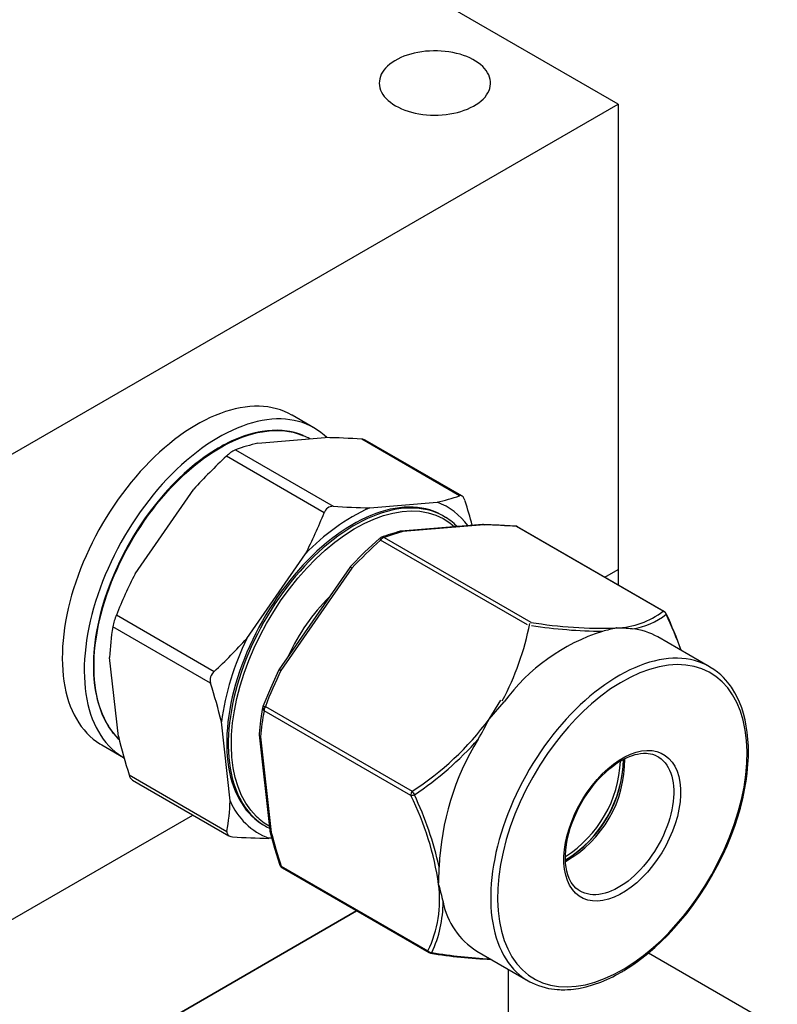
# Model space of a CAD drawing. Units: millimetres. Extents: x 3 to 556, y 2 to 429.
# Drawn here: x 470 to 499, y 346 to 384 of the extents above; entities that cross this region are included whole.
import ezdxf

# ---------------------------------------------------------------- set-up
doc = ezdxf.new("R2010")
doc.units = ezdxf.units.MM
doc.header["$LTSCALE"] = 2

msp = doc.modelspace()

# ---------------------------------------------------------------- linework, layer by layer
at = {"color": 7, "linetype": 'Continuous', "lineweight": 25}
for p, q in [((493.259, 380.333), (460.732, 399.11)), ((460.732, 361.556), (493.259, 380.333)), ((493.259, 380.333), (493.259, 362.369)), ((481.518, 367.838), (480.67, 368.328)), ((479.356, 367.243), (481.956, 367.46)), ((481.359, 367.41), (481.352, 367.414)), ((487.142, 365.219), (483.366, 367.399)), ((487.23, 365.21), (483.501, 367.363)), ((478.487, 366.992), (482.263, 364.812)), ((481.912, 364.561), (478.136, 366.74)), ((474.61, 362.201), (476.873, 365.465)), ((483.673, 364.751), (486.273, 364.968)), ((486.538, 364.421), (486.476, 364.456)), ((486.602, 364.382), (486.538, 364.421)), ((488.028, 364.112), (484.881, 363.85)), ((488.096, 364.096), (484.949, 363.834)), ((495.006, 360.757), (489.339, 364.028)), ((495.047, 360.749), (489.381, 364.02)), ((484.047, 363.569), (484.047, 363.57)), ((489.76, 360.236), (484.093, 363.507)), ((484.225, 363.602), (489.891, 360.331)), ((478.927, 359.709), (481.19, 362.973)), ((482.903, 362.453), (480.163, 358.501)), ((482.978, 362.423), (480.238, 358.471)), ((492.749, 362.075), (493.259, 362.369)), ((493.259, 362.369), (493.259, 361.781)), ((473.889, 360.614), (477.665, 358.434)), ((477.526, 357.978), (473.75, 360.158)), ((496.791, 358.617), (494.802, 359.765)), ((473.964, 355.93), (473.627, 358.978)), ((480.163, 358.501), (480.149, 358.475)), ((480.151, 358.477), (480.15, 358.475)), ((496.799, 358.612), (496.791, 358.617)), ((488.279, 356.595), (488.73, 357.325)), ((479.538, 357.039), (479.539, 357.043)), ((479.548, 357.077), (479.549, 357.08)), ((485.256, 353.644), (479.59, 356.915)), ((479.642, 357.086), (485.308, 353.815)), ((488.279, 356.595), (488.858, 357.262)), ((478.281, 353.438), (477.944, 356.486)), ((479.403, 355.986), (479.811, 352.297)), ((479.457, 355.913), (479.865, 352.223)), ((473.32, 355.597), (474.169, 355.107)), ((494.782, 355.158), (494.791, 355.153)), ((474.382, 354.438), (478.158, 352.258)), ((474.506, 354.243), (478.236, 352.09)), ((460.732, 343.592), (476.844, 352.893)), ((479.577, 352.505), (479.638, 352.469)), ((479.891, 352.002), (479.78, 351.993)), ((479.811, 352.297), (479.816, 352.27)), ((480.253, 350.92), (485.919, 347.649)), ((480.291, 350.852), (485.957, 347.581)), ((491.791, 349.957), (491.788, 349.959)), ((460.732, 336.243), (483.165, 349.193)), ((483.165, 349.193), (460.732, 336.242)), ((487.802, 347.641), (489.791, 346.493)), ((499.41, 344.691), (494.432, 347.565)), ((489.016, 346.94), (489.016, 342.772))]:
    msp.add_line(p, q, dxfattribs=at)
at = {"color": 7, "linetype": 'Continuous', "lineweight": 25, "flags": 128}
for points in [[(484.667, 380.272), (484.778, 380.212), (484.896, 380.157), (485.021, 380.107), (485.151, 380.062), (485.286, 380.022), (485.426, 379.989), (485.57, 379.961), (485.717, 379.938), (485.866, 379.922), (486.017, 379.912), (486.168, 379.908), (486.32, 379.911), (486.471, 379.919), (486.621, 379.934), (486.768, 379.954), (486.913, 379.981), (487.054, 380.013), (487.19, 380.052), (487.322, 380.095), (487.448, 380.144), (487.568, 380.198), (487.681, 380.256), (487.786, 380.319), (487.883, 380.387), (487.972, 380.458), (488.053, 380.532), (488.123, 380.609), (488.185, 380.69), (488.236, 380.772), (488.277, 380.856), (488.307, 380.942), (488.327, 381.029), (488.337, 381.117), (488.335, 381.204), (488.323, 381.291), (488.301, 381.378), (488.267, 381.464), (488.224, 381.548), (488.17, 381.629), (488.107, 381.709), (488.033, 381.786), (487.951, 381.859), (487.86, 381.929), (487.76, 381.996), (487.653, 382.057), (487.539, 382.115), (487.417, 382.168), (487.29, 382.215), (487.157, 382.257), (487.019, 382.294), (486.877, 382.325), (486.732, 382.35), (486.584, 382.369), (486.434, 382.382), (486.282, 382.389), (486.131, 382.39), (485.979, 382.385), (485.829, 382.373), (485.68, 382.356), (485.534, 382.332), (485.391, 382.302), (485.252, 382.267), (485.118, 382.226), (484.989, 382.18), (484.866, 382.129), (484.75, 382.072), (484.641, 382.011), (484.539, 381.946), (484.446, 381.877), (484.361, 381.804), (484.286, 381.728), (484.22, 381.65), (484.164, 381.568), (484.117, 381.485), (484.082, 381.4), (484.056, 381.313), (484.042, 381.226), (484.038, 381.138), (484.044, 381.051), (484.062, 380.964), (484.09, 380.878), (484.128, 380.793), (484.177, 380.71), (484.235, 380.629), (484.304, 380.551), (484.382, 380.476), (484.468, 380.404), (484.564, 380.336), (484.667, 380.272)], [(480.67, 368.328), (480.668, 368.329), (480.526, 368.405), (480.378, 368.471), (480.225, 368.529), (480.068, 368.576), (479.906, 368.615), (479.74, 368.643), (479.57, 368.662), (479.396, 368.671), (479.219, 368.671), (479.039, 368.66), (478.855, 368.64), (478.669, 368.611), (478.481, 368.571), (478.29, 368.522), (478.098, 368.464), (477.903, 368.396), (477.708, 368.319), (477.511, 368.232), (477.314, 368.137), (477.116, 368.032), (476.918, 367.919), (476.721, 367.797), (476.523, 367.667), (476.327, 367.528), (476.131, 367.382), (475.936, 367.227), (475.743, 367.065), (475.552, 366.895), (475.363, 366.718), (475.177, 366.535), (474.993, 366.345), (474.811, 366.148), (474.633, 365.945), (474.459, 365.737), (474.288, 365.523), (474.121, 365.304), (473.958, 365.08), (473.8, 364.851), (473.646, 364.619), (473.497, 364.382), (473.354, 364.142), (473.215, 363.899), (473.082, 363.653), (472.955, 363.405), (472.833, 363.154), (472.718, 362.902), (472.608, 362.648), (472.505, 362.394), (472.409, 362.138), (472.319, 361.883), (472.236, 361.628), (472.16, 361.373), (472.091, 361.119), (472.029, 360.866), (471.974, 360.615), (471.927, 360.365), (471.887, 360.118), (471.854, 359.874), (471.829, 359.633), (471.811, 359.395), (471.801, 359.161), (471.798, 358.931), (471.803, 358.705), (471.815, 358.484), (471.835, 358.268), (471.862, 358.058), (471.897, 357.853), (471.939, 357.654), (471.989, 357.461), (472.045, 357.275), (472.109, 357.096), (472.18, 356.923), (472.258, 356.758), (472.343, 356.601), (472.435, 356.451), (472.533, 356.309), (472.638, 356.176), (472.749, 356.051), (472.866, 355.934), (472.989, 355.826), (473.118, 355.727), (473.252, 355.638), (473.32, 355.597)], [(482.013, 367.463), (481.912, 367.556), (481.786, 367.659), (481.654, 367.753), (481.517, 367.839), (481.374, 367.915), (481.227, 367.982), (481.074, 368.039), (480.917, 368.087), (480.755, 368.125), (480.589, 368.153), (480.419, 368.172), (480.245, 368.181), (480.068, 368.181), (479.887, 368.17), (479.704, 368.15), (479.518, 368.121), (479.329, 368.081), (479.139, 368.032), (478.946, 367.974), (478.752, 367.906), (478.556, 367.829), (478.36, 367.742), (478.163, 367.647), (477.965, 367.542), (477.767, 367.429), (477.569, 367.307), (477.372, 367.177), (477.175, 367.038), (476.979, 366.892), (476.785, 366.737), (476.592, 366.575), (476.401, 366.405), (476.212, 366.229), (476.025, 366.045), (475.841, 365.855), (475.66, 365.658), (475.482, 365.455), (475.307, 365.247), (475.137, 365.033), (474.97, 364.814), (474.807, 364.59), (474.648, 364.362), (474.495, 364.129), (474.346, 363.892), (474.202, 363.652), (474.064, 363.409), (473.93, 363.163), (473.803, 362.915), (473.682, 362.664), (473.566, 362.412), (473.457, 362.158), (473.354, 361.904), (473.257, 361.649), (473.168, 361.393), (473.085, 361.138), (473.009, 360.883), (472.94, 360.629), (472.878, 360.376), (472.823, 360.125), (472.775, 359.876), (472.735, 359.629), (472.702, 359.384), (472.677, 359.143), (472.659, 358.905), (472.649, 358.671), (472.646, 358.441), (472.651, 358.215), (472.664, 357.994), (472.683, 357.778), (472.711, 357.568), (472.745, 357.363), (472.788, 357.164), (472.837, 356.971), (472.894, 356.785), (472.958, 356.606), (473.029, 356.433), (473.107, 356.268), (473.192, 356.111), (473.283, 355.961), (473.381, 355.82), (473.486, 355.686), (473.597, 355.561), (473.714, 355.444), (473.837, 355.337), (473.966, 355.238), (474.101, 355.148), (474.182, 355.1)], [(481.102, 367.538), (481.011, 367.577), (480.856, 367.629), (480.715, 367.668), (480.59, 367.695), (480.481, 367.714), (480.382, 367.727), (480.284, 367.736), (480.094, 367.744), (479.91, 367.741), (479.719, 367.727), (479.519, 367.7), (479.362, 367.671), (479.192, 367.632), (479.005, 367.581), (478.802, 367.515), (478.584, 367.432), (478.352, 367.332), (478.215, 367.267), (478.104, 367.21), (478.017, 367.164), (477.955, 367.13), (477.916, 367.108), (477.875, 367.085), (477.824, 367.055), (477.711, 366.988), (477.578, 366.904), (477.43, 366.806), (477.269, 366.694), (477.095, 366.564), (476.91, 366.42), (476.714, 366.257), (476.507, 366.074), (476.289, 365.869), (476.03, 365.608), (475.763, 365.317), (475.501, 365.01), (475.248, 364.69), (475.005, 364.359), (474.772, 364.017), (474.551, 363.667), (474.343, 363.309), (474.147, 362.944), (473.965, 362.575), (473.798, 362.202), (473.645, 361.827), (473.534, 361.526), (473.432, 361.225), (473.341, 360.925), (473.261, 360.627), (473.192, 360.337), (473.132, 360.039), (473.087, 359.772), (473.055, 359.535), (473.032, 359.327), (473.017, 359.147), (473.008, 358.998), (473.003, 358.875), (473, 358.776), (472.999, 358.68), (472.999, 358.619), (473, 358.536), (473.003, 358.429), (473.009, 358.299), (473.019, 358.154), (473.035, 357.989), (473.058, 357.815), (473.085, 357.651), (473.116, 357.497), (473.15, 357.353), (473.186, 357.218), (473.256, 356.996), (473.33, 356.802), (473.405, 356.636), (473.471, 356.505), (473.53, 356.4), (473.581, 356.317), (473.61, 356.271), (473.65, 356.212), (473.701, 356.141), (473.764, 356.059), (473.856, 355.95), (473.963, 355.838), (473.994, 355.809)], [(474.977, 364.258), (475.132, 364.477), (475.292, 364.692), (475.456, 364.901), (475.624, 365.105), (475.795, 365.303), (475.969, 365.495), (476.147, 365.681), (476.327, 365.861), (476.509, 366.034), (476.694, 366.199), (476.88, 366.357), (477.068, 366.508), (477.258, 366.651), (477.448, 366.786), (477.639, 366.912), (477.831, 367.031), (478.022, 367.14), (478.214, 367.241), (478.405, 367.333), (478.595, 367.415), (478.784, 367.489), (478.971, 367.553), (479.158, 367.608), (479.342, 367.653), (479.524, 367.688), (479.703, 367.714), (479.88, 367.731), (480.053, 367.737), (480.224, 367.734), (480.39, 367.721), (480.553, 367.699), (480.712, 367.667), (480.866, 367.625), (481.016, 367.574), (481.111, 367.535)], [(487.354, 365.015), (487.332, 365.076), (487.305, 365.129), (487.275, 365.171), (487.242, 365.202), (487.209, 365.22), (487.175, 365.225), (487.142, 365.219)], [(486.476, 364.456), (486.425, 364.485), (486.285, 364.555), (486.14, 364.616), (485.99, 364.667), (485.836, 364.709), (485.677, 364.741), (485.514, 364.763), (485.348, 364.776), (485.177, 364.779), (485.004, 364.773), (484.827, 364.756), (484.648, 364.73), (484.466, 364.695), (484.282, 364.649), (484.096, 364.595), (483.908, 364.531), (483.719, 364.457), (483.529, 364.374), (483.338, 364.283), (483.146, 364.182), (482.955, 364.072), (482.763, 363.954), (482.572, 363.828), (482.382, 363.693), (482.193, 363.55), (482.004, 363.399), (481.818, 363.241), (481.633, 363.075), (481.451, 362.903), (481.271, 362.723), (481.093, 362.537), (480.919, 362.345), (480.748, 362.147), (480.58, 361.943), (480.416, 361.733), (480.257, 361.519), (480.101, 361.3), (479.95, 361.077), (479.804, 360.85), (479.662, 360.619), (479.526, 360.384), (479.395, 360.147), (479.27, 359.907), (479.151, 359.665), (479.038, 359.422), (478.93, 359.176), (478.83, 358.93), (478.735, 358.683), (478.647, 358.436), (478.566, 358.189), (478.492, 357.942), (478.425, 357.696), (478.365, 357.451), (478.312, 357.208), (478.266, 356.967), (478.228, 356.728), (478.197, 356.492), (478.174, 356.258), (478.158, 356.029), (478.149, 355.803), (478.148, 355.581), (478.155, 355.364), (478.169, 355.151), (478.19, 354.944), (478.219, 354.742), (478.256, 354.546), (478.3, 354.356), (478.351, 354.172), (478.409, 353.995), (478.475, 353.825), (478.547, 353.662), (478.626, 353.506), (478.713, 353.358), (478.805, 353.218), (478.905, 353.086), (479.01, 352.963), (479.122, 352.848), (479.24, 352.742), (479.364, 352.644), (479.493, 352.555), (479.577, 352.505)], [(486.538, 364.421), (486.487, 364.449), (486.347, 364.519), (486.202, 364.58), (486.052, 364.631), (485.897, 364.673), (485.739, 364.705), (485.576, 364.728), (485.409, 364.741), (485.239, 364.744), (485.065, 364.737), (484.888, 364.721), (484.709, 364.695), (484.527, 364.659), (484.343, 364.614), (484.157, 364.559), (483.969, 364.495), (483.78, 364.422), (483.59, 364.339), (483.399, 364.247), (483.208, 364.147), (483.016, 364.037), (482.825, 363.919), (482.634, 363.792), (482.443, 363.657), (482.254, 363.515), (482.066, 363.364), (481.879, 363.206), (481.695, 363.04), (481.512, 362.867), (481.332, 362.688), (481.155, 362.502), (480.98, 362.31), (480.809, 362.111), (480.641, 361.907), (480.478, 361.698), (480.318, 361.484), (480.162, 361.265), (480.011, 361.042), (479.865, 360.814), (479.724, 360.583), (479.588, 360.349), (479.457, 360.112), (479.332, 359.872), (479.212, 359.63), (479.099, 359.386), (478.992, 359.141), (478.891, 358.895), (478.796, 358.648), (478.709, 358.4), (478.627, 358.153), (478.553, 357.906), (478.486, 357.66), (478.426, 357.416), (478.373, 357.172), (478.327, 356.931), (478.289, 356.692), (478.258, 356.456), (478.235, 356.223), (478.219, 355.993), (478.21, 355.767), (478.209, 355.546), (478.216, 355.328), (478.23, 355.116), (478.252, 354.909), (478.281, 354.707), (478.317, 354.51), (478.361, 354.32), (478.412, 354.137), (478.47, 353.96), (478.536, 353.789), (478.608, 353.626), (478.688, 353.471), (478.774, 353.323), (478.867, 353.183), (478.966, 353.051), (479.072, 352.928), (479.183, 352.812), (479.301, 352.706), (479.425, 352.609), (479.554, 352.52), (479.638, 352.469)], [(479.29, 352.847), (479.075, 353.082), (478.885, 353.351), (478.721, 353.651), (478.585, 353.979), (478.477, 354.336), (478.398, 354.718), (478.348, 355.122), (478.327, 355.547), (478.337, 355.989), (478.376, 356.446), (478.444, 356.915), (478.541, 357.393), (478.667, 357.879), (478.82, 358.367), (479, 358.855), (479.206, 359.341), (479.436, 359.82), (479.689, 360.292), (479.963, 360.751), (480.257, 361.197), (480.568, 361.625), (480.895, 362.033), (481.237, 362.419), (481.59, 362.78), (481.953, 363.114), (482.323, 363.419), (482.698, 363.693), (483.076, 363.936), (483.454, 364.143), (483.831, 364.316), (484.203, 364.452), (484.568, 364.55), (484.926, 364.611), (485.271, 364.634), (485.605, 364.618), (485.922, 364.564), (486.223, 364.472), (486.505, 364.343), (486.765, 364.177), (486.949, 364.022)], [(473.992, 355.812), (473.886, 355.921), (473.78, 356.045), (473.681, 356.176), (473.588, 356.316), (473.502, 356.464), (473.423, 356.62), (473.35, 356.783), (473.285, 356.953), (473.227, 357.13), (473.176, 357.314), (473.132, 357.504), (473.095, 357.7), (473.066, 357.902), (473.045, 358.109), (473.031, 358.322), (473.024, 358.539), (473.025, 358.761), (473.033, 358.987), (473.049, 359.217), (473.073, 359.45), (473.104, 359.686), (473.142, 359.925), (473.188, 360.166), (473.241, 360.409), (473.301, 360.654), (473.368, 360.9), (473.442, 361.147), (473.523, 361.394), (473.611, 361.641), (473.705, 361.888), (473.806, 362.135), (473.913, 362.38), (474.027, 362.624), (474.146, 362.866), (474.271, 363.105), (474.402, 363.343), (474.538, 363.577), (474.68, 363.808), (474.826, 364.035), (474.977, 364.258)], [(484.949, 363.834), (484.577, 363.726), (484.225, 363.602)], [(484.882, 363.849), (484.873, 363.849), (484.85, 363.843)], [(488.049, 364.112), (488.033, 364.113), (488.028, 364.112)], [(489.303, 364.044), (488.667, 364.086), (488.051, 364.113)], [(488.051, 364.111), (488.07, 364.109), (488.096, 364.096)], [(484.047, 363.569), (483.474, 363.033), (482.921, 362.475)], [(484.105, 363.605), (484.09, 363.599), (484.065, 363.584)], [(482.922, 362.475), (482.913, 362.466), (482.904, 362.452)], [(496.791, 358.617), (496.658, 358.688), (496.514, 358.753), (496.365, 358.809), (496.211, 358.856), (496.053, 358.893), (495.891, 358.92), (495.725, 358.937), (495.555, 358.945), (495.381, 358.943), (495.204, 358.931), (495.025, 358.91), (494.843, 358.878), (494.658, 358.838), (494.472, 358.787), (494.283, 358.727), (494.093, 358.658), (493.902, 358.58), (493.71, 358.492), (493.517, 358.395), (493.324, 358.29), (493.131, 358.175), (492.938, 358.052), (492.746, 357.921), (492.554, 357.782), (492.364, 357.634), (492.175, 357.479), (491.987, 357.316), (491.802, 357.147), (491.619, 356.97), (491.439, 356.786), (491.261, 356.596), (491.086, 356.4), (490.915, 356.198), (490.747, 355.99), (490.584, 355.777), (490.424, 355.559), (490.269, 355.337), (490.118, 355.111), (489.972, 354.88), (489.832, 354.646), (489.696, 354.409), (489.566, 354.169), (489.442, 353.926), (489.323, 353.682), (489.211, 353.436), (489.105, 353.188), (489.005, 352.939), (488.911, 352.69), (488.825, 352.441), (488.745, 352.192), (488.672, 351.943), (488.606, 351.695), (488.547, 351.449), (488.496, 351.204), (488.452, 350.962), (488.415, 350.721), (488.385, 350.484), (488.363, 350.25), (488.349, 350.019), (488.342, 349.792), (488.342, 349.569), (488.351, 349.351), (488.366, 349.138), (488.389, 348.93), (488.42, 348.727), (488.458, 348.53), (488.503, 348.34), (488.556, 348.156), (488.616, 347.978), (488.683, 347.808), (488.757, 347.644), (488.838, 347.489), (488.926, 347.34), (489.02, 347.2), (489.121, 347.068), (489.228, 346.945), (489.342, 346.83), (489.461, 346.723), (489.586, 346.626), (489.717, 346.537), (489.791, 346.493)], [(480.15, 358.477), (479.834, 357.782), (479.548, 357.08)], [(480.238, 358.471), (480.201, 358.48), (480.172, 358.484), (480.154, 358.48), (480.151, 358.477)], [(489.791, 346.493), (489.86, 346.455), (489.949, 346.41), (490.059, 346.36), (490.192, 346.308), (490.312, 346.268), (490.446, 346.231), (490.573, 346.202), (490.69, 346.182), (490.808, 346.166), (490.91, 346.157), (490.995, 346.152), (491.062, 346.149), (491.124, 346.148), (491.206, 346.149), (491.31, 346.153), (491.436, 346.162), (491.735, 346.202), (492.029, 346.264), (492.317, 346.347), (492.595, 346.447), (492.716, 346.496), (492.832, 346.547), (492.945, 346.599), (493.055, 346.652), (493.161, 346.707), (493.263, 346.761), (493.351, 346.811), (493.405, 346.841), (493.44, 346.862), (493.464, 346.876), (493.493, 346.894), (493.529, 346.916), (493.573, 346.943), (493.656, 346.995), (493.755, 347.06), (493.873, 347.139), (494.017, 347.242), (494.178, 347.362), (494.345, 347.493), (494.514, 347.632), (494.684, 347.781), (494.93, 348.008), (495.178, 348.254), (495.427, 348.52), (495.676, 348.805), (495.924, 349.11), (496.17, 349.434), (496.411, 349.777), (496.646, 350.14), (496.874, 350.52), (497.092, 350.917), (497.293, 351.318), (497.471, 351.709), (497.628, 352.091), (497.765, 352.46), (497.883, 352.817), (497.983, 353.159), (498.075, 353.524), (498.149, 353.87), (498.205, 354.195), (498.246, 354.5), (498.265, 354.682), (498.278, 354.85), (498.287, 354.997), (498.292, 355.123), (498.295, 355.227), (498.295, 355.29), (498.296, 355.341), (498.295, 355.391), (498.294, 355.464), (498.292, 355.563), (498.286, 355.684), (498.277, 355.817), (498.265, 355.951), (498.25, 356.086), (498.213, 356.329), (498.164, 356.572), (498.103, 356.81), (498.034, 357.026), (497.949, 357.246), (497.86, 357.44), (497.769, 357.612), (497.675, 357.766), (497.637, 357.822), (497.599, 357.877), (497.552, 357.94), (497.492, 358.016), (497.418, 358.103), (497.33, 358.198), (497.224, 358.3), (497.1, 358.406), (496.956, 358.513), (496.808, 358.606)], [(496.312, 349.694), (496.606, 350.14), (496.88, 350.599), (497.132, 351.07), (497.362, 351.549), (497.567, 352.034), (497.747, 352.522), (497.901, 353.01), (498.026, 353.495), (498.124, 353.973), (498.192, 354.442), (498.231, 354.899), (498.24, 355.34), (498.22, 355.766), (498.17, 356.169), (498.09, 356.551), (497.983, 356.907), (497.847, 357.236), (497.683, 357.536), (497.494, 357.804), (497.279, 358.04), (497.04, 358.241), (496.78, 358.406), (496.498, 358.536), (496.198, 358.628), (495.88, 358.682), (495.547, 358.697), (495.202, 358.675), (494.844, 358.614), (494.479, 358.515), (494.107, 358.379), (493.731, 358.207), (493.353, 358), (492.975, 357.758), (492.6, 357.484), (492.23, 357.179), (491.927, 356.902), (491.631, 356.607), (491.342, 356.294), (491.063, 355.965), (490.794, 355.621), (490.535, 355.263)], [(496.799, 358.613), (496.797, 358.613), (496.791, 358.617)], [(479.536, 357.039), (479.457, 356.54), (479.402, 356.021)], [(479.547, 357.077), (479.538, 357.048), (479.538, 357.043)], [(479.549, 357.08), (479.551, 357.083), (479.571, 357.091), (479.592, 357.092), (479.642, 357.086)], [(479.403, 356.021), (479.402, 356.01), (479.403, 355.987)], [(491.62, 349.876), (491.495, 350.018), (491.39, 350.181), (491.305, 350.366), (491.24, 350.573), (491.195, 350.799), (491.172, 351.038), (491.172, 351.292), (491.192, 351.56), (491.234, 351.836), (491.297, 352.116), (491.381, 352.399), (491.485, 352.686), (491.607, 352.971), (491.746, 353.248), (491.901, 353.518), (492.072, 353.781), (492.256, 354.031), (492.449, 354.264), (492.653, 354.479), (492.865, 354.678), (493.083, 354.855), (493.302, 355.007), (493.522, 355.136), (493.743, 355.239), (493.961, 355.317), (494.172, 355.366), (494.376, 355.387), (494.573, 355.381), (494.758, 355.347), (494.928, 355.285), (495.085, 355.196), (495.227, 355.08)], [(490.535, 355.263), (490.241, 354.817), (489.967, 354.358), (489.715, 353.887), (489.485, 353.408), (489.28, 352.922), (489.1, 352.434), (488.946, 351.947), (488.821, 351.462), (488.723, 350.984), (488.655, 350.515), (488.616, 350.058), (488.607, 349.616), (488.627, 349.191), (488.677, 348.788), (488.757, 348.406), (488.864, 348.05), (489.001, 347.721), (489.164, 347.421), (489.354, 347.153), (489.568, 346.917), (489.807, 346.716), (490.068, 346.55), (490.349, 346.421), (490.649, 346.329), (490.967, 346.275), (491.3, 346.259), (491.645, 346.282), (492.003, 346.343), (492.368, 346.441), (492.74, 346.577), (493.116, 346.75), (493.494, 346.957), (493.872, 347.199), (494.247, 347.473), (494.617, 347.778), (494.92, 348.054), (495.216, 348.349), (495.505, 348.663), (495.784, 348.992), (496.053, 349.335), (496.312, 349.694)], [(491.791, 349.957), (491.714, 350.006), (491.631, 350.074), (491.552, 350.158), (491.454, 350.294), (491.376, 350.442), (491.323, 350.578), (491.281, 350.729), (491.252, 350.879), (491.235, 351.021), (491.226, 351.161), (491.226, 351.344), (491.238, 351.538), (491.265, 351.754), (491.312, 352.003), (491.357, 352.186), (491.415, 352.382), (491.487, 352.592), (491.575, 352.812), (491.679, 353.042), (491.8, 353.277), (491.93, 353.5), (492.065, 353.709), (492.203, 353.903), (492.344, 354.083), (492.485, 354.246), (492.624, 354.395), (492.789, 354.553), (492.948, 354.691), (493.099, 354.808), (493.232, 354.901), (493.346, 354.973), (493.407, 355.008), (493.463, 355.039), (493.53, 355.074), (493.612, 355.112), (493.708, 355.153), (493.814, 355.192), (493.916, 355.223), (494.011, 355.246), (494.126, 355.266), (494.237, 355.276), (494.354, 355.276), (494.426, 355.27), (494.507, 355.258), (494.596, 355.237), (494.691, 355.203), (494.783, 355.157)], [(495.227, 355.08), (495.352, 354.939), (495.457, 354.776), (495.542, 354.591), (495.607, 354.384), (495.652, 354.158), (495.675, 353.919), (495.675, 353.665), (495.655, 353.397), (495.613, 353.121), (495.55, 352.841), (495.466, 352.558), (495.362, 352.271), (495.24, 351.986), (495.101, 351.709), (494.946, 351.438), (494.775, 351.176), (494.591, 350.926), (494.398, 350.693), (494.194, 350.477), (493.982, 350.279), (493.764, 350.102), (493.545, 349.949), (493.325, 349.821), (493.104, 349.717), (492.886, 349.64), (492.675, 349.591), (492.471, 349.569), (492.274, 349.576), (492.089, 349.61), (491.919, 349.672), (491.762, 349.76), (491.62, 349.876)], [(494.791, 355.153), (494.841, 355.122), (494.925, 355.06), (495.003, 354.99), (495.075, 354.91), (495.14, 354.823), (495.199, 354.727), (495.251, 354.623), (495.296, 354.512), (495.334, 354.394), (495.364, 354.269), (495.387, 354.139), (495.403, 354.002), (495.411, 353.86), (495.412, 353.714), (495.404, 353.564), (495.39, 353.41), (495.367, 353.252), (495.338, 353.093), (495.301, 352.931), (495.256, 352.768), (495.205, 352.605), (495.147, 352.441), (495.082, 352.277), (495.011, 352.115), (494.934, 351.954), (494.851, 351.795), (494.762, 351.639), (494.668, 351.487), (494.569, 351.338), (494.466, 351.193), (494.358, 351.054), (494.246, 350.919), (494.131, 350.791), (494.013, 350.669), (493.893, 350.553), (493.77, 350.445), (493.645, 350.344), (493.52, 350.252), (493.393, 350.167), (493.266, 350.091), (493.14, 350.024), (493.013, 349.966), (492.888, 349.917), (492.764, 349.878), (492.642, 349.848), (492.523, 349.828), (492.406, 349.818), (492.292, 349.817), (492.182, 349.827), (492.076, 349.846), (491.974, 349.874), (491.877, 349.913), (491.791, 349.957)], [(479.638, 352.469), (479.689, 352.441), (479.801, 352.384)], [(478.158, 352.258), (478.156, 352.212), (478.165, 352.169), (478.187, 352.131), (478.22, 352.1), (478.263, 352.077), (478.313, 352.062), (478.37, 352.054)], [(479.816, 352.27), (479.999, 351.617), (480.206, 350.956)], [(480.207, 350.957), (480.207, 350.953), (480.218, 350.938), (480.253, 350.92)]]:
    msp.add_lwpolyline(points, dxfattribs=at)
at = {"color": 7, "linetype": 'Continuous', "lineweight": 25}
for centre, radius, start, end in [((480.198, 365.414), 2.31, 60.0092, 66.7203), ((480.846, 360.456), 6.949, 102.384, 109.8508), ((481.521, 341.096), 26.368, 85.9869, 89.0546), ((483.362, 367.125), 0.274, 59.7893, 89.1143), ((479, 365.904), 1.203, 115.2644, 135.9326), ((491.963, 351.786), 20.367, 132.7564, 137.8057), ((484.783, 371.755), 6.949, 282.384, 289.8508), ((485.407, 362.604), 2.517, 35.4607, 69.8756), ((468.349, 358.912), 19.961, 15.0008, 17.8004), ((487.027, 357.443), 8.041, 114.6526, 136.5445), ((464.556, 371.493), 18.689, 332.8785, 338.2258), ((482.26, 364.445), 0.367, 89.5444, 161.6526), ((484.108, 391.12), 26.373, 265.9872, 269.0543), ((485.417, 362.452), 2.266, 44.1527, 60.3445), ((486.55, 357.263), 6.797, 104.4919, 111.0946), ((484.884, 363.704), 0.144, 63.6748, 104.1374), ((484.889, 363.735), 0.115, 59.0933, 94.1215), ((488.037, 363.998), 0.115, 59.0895, 94.3461), ((487.127, 334.974), 29.139, 85.6451, 88.0936), ((489.299, 363.897), 0.147, 56.2012, 89.1774), ((489.295, 363.976), 0.0682, 49.3989, 83.4594), ((489.347, 363.958), 0.0703, 60.8975, 96.0614), ((498.393, 347.683), 21.328, 132.1026, 136.2841), ((484.271, 363.69), 0.254, 208.2217, 225.7605), ((484.266, 363.405), 0.201, 101.7937, 149.4033), ((484.163, 363.479), 0.137, 63.2462, 114.8119), ((482.897, 362.33), 0.123, 48.9038, 87.0209), ((483.544, 363.084), 0.871, 224.4765, 229.4323), ((491.244, 353.681), 18.689, 152.8785, 158.2258), ((487.112, 356.202), 7.147, 134.4706, 145.4101), ((493.081, 363.303), 3.191, 272.0144, 307.0854), ((495.013, 360.687), 0.0703, 60.8516, 96.0625), ((494.937, 360.572), 0.198, 20.3112, 69.6308), ((494.961, 360.593), 0.178, 23.6159, 60.975), ((476.165, 359.67), 2.465, 157.4856, 168.5776), ((492.61, 376.473), 16.37, 260.4404, 272.0436), ((493.387, 362.884), 2.836, 278.5158, 307.7093), ((495.099, 360.654), 0.0266, 329.024, 21.6121), ((479.745, 353.493), 16.957, 19.8465, 24.9289), ((479.13, 353.301), 17.607, 19.727, 24.7176), ((483.051, 358.594), 9.432, 170.4562, 177.6671), ((487.631, 355.823), 7.79, 145.2749, 155.6118), ((479.374, 362.327), 10.675, 331.9108, 348.9752), ((494.979, 352.727), 7.618, 107.7311, 143.4659), ((492.901, 379.818), 19.836, 261.3608, 269.2986), ((499.764, 332.042), 28.83, 103.1726, 104.2672), ((493.083, 352.731), 7.383, 84.3686, 89.1403), ((493.577, 357.615), 2.474, 60.3386, 84.6671), ((463.836, 373.39), 20.37, 312.7567, 317.8054), ((488.622, 354.989), 10.783, 154.0426, 172.0206), ((477.948, 358.098), 0.439, 130.1657, 195.8975), ((497.908, 350.044), 19.577, 154.5031, 158.9166), ((480.15, 358.36), 0.142, 51.4956, 84.4315), ((457.515, 351.565), 21.013, 13.5428, 17.7692), ((488.902, 355.175), 9.473, 169.4169, 175.5363), ((479.661, 357.018), 0.125, 170.4716, 235.3869), ((479.856, 356.927), 0.267, 143.4809, 182.5823), ((479.302, 363.21), 11.151, 302.5917, 323.6166), ((475.367, 363.105), 14.461, 329.746, 333.2444), ((494.393, 360.851), 21.013, 193.5428, 197.7692), ((479.515, 356.008), 0.112, 173.5973, 239.1848), ((479.501, 356.002), 0.0999, 189.2776, 243.9659), ((478.621, 363.948), 12.304, 303.4066, 318.6533), ((496.526, 350.478), 10.182, 148.359, 177.7042), ((488.772, 355.164), 4.702, 301.4732, 358.5324), ((488.866, 355.109), 4.602, 300.8496, 359.155), ((489.047, 355.005), 4.471, 299.2117, 0.8008), ((488.763, 355.169), 4.595, 302.4107, 357.6128), ((474.695, 354.503), 0.32, 191.656, 233.9675), ((485.523, 353.656), 0.267, 143.4809, 182.5823), ((485.239, 354.028), 0.384, 272.583, 294.036), ((475.29, 348.631), 11.156, 8.1716, 26.7047), ((486.28, 354.332), 1.101, 208.008, 216.5055), ((472.74, 347.777), 13.963, 12.8668, 24.9953), ((468.856, 353.822), 9.432, 350.4564, 357.667), ((480.723, 354.472), 2.652, 202.9324, 249.1779), ((480.658, 354.185), 1.914, 224.3612, 243.0498), ((480.215, 378.357), 26.368, 265.9869, 269.0546), ((479.909, 352.313), 0.0999, 189.2776, 243.9659), ((479.884, 352.293), 0.0727, 198.8281, 254.8043), ((501.944, 358.078), 22.841, 194.8526, 198.2623), ((480.369, 351.003), 0.169, 196.0642, 242.6666), ((480.337, 350.923), 0.0844, 181.5659, 236.5901), ((469.392, 351.052), 16.961, 357.1775, 359.441), ((481.844, 349.623), 4.528, 334.1579, 7.5324), ((581.845, 373.658), 98.347, 193.78946, 194.19585), ((481.937, 349.519), 4.565, 334.8733, 0.2536), ((489.359, 350.102), 2.912, 191.1366, 237.6946), ((486.079, 347.802), 0.221, 223.7098, 267.5516), ((486.003, 347.652), 0.0845, 181.578, 236.4173), ((486.051, 347.744), 0.187, 239.9362, 261.3331), ((486.028, 347.608), 0.0488, 263.6437, 326.9884), ((489.151, 366.75), 19.445, 260.745, 267.6579), ((489.388, 367.836), 20.525, 260.6964, 267.0338)]:
    msp.add_arc(centre, radius, start, end, dxfattribs=at)

doc.saveas('drawing.dxf')
